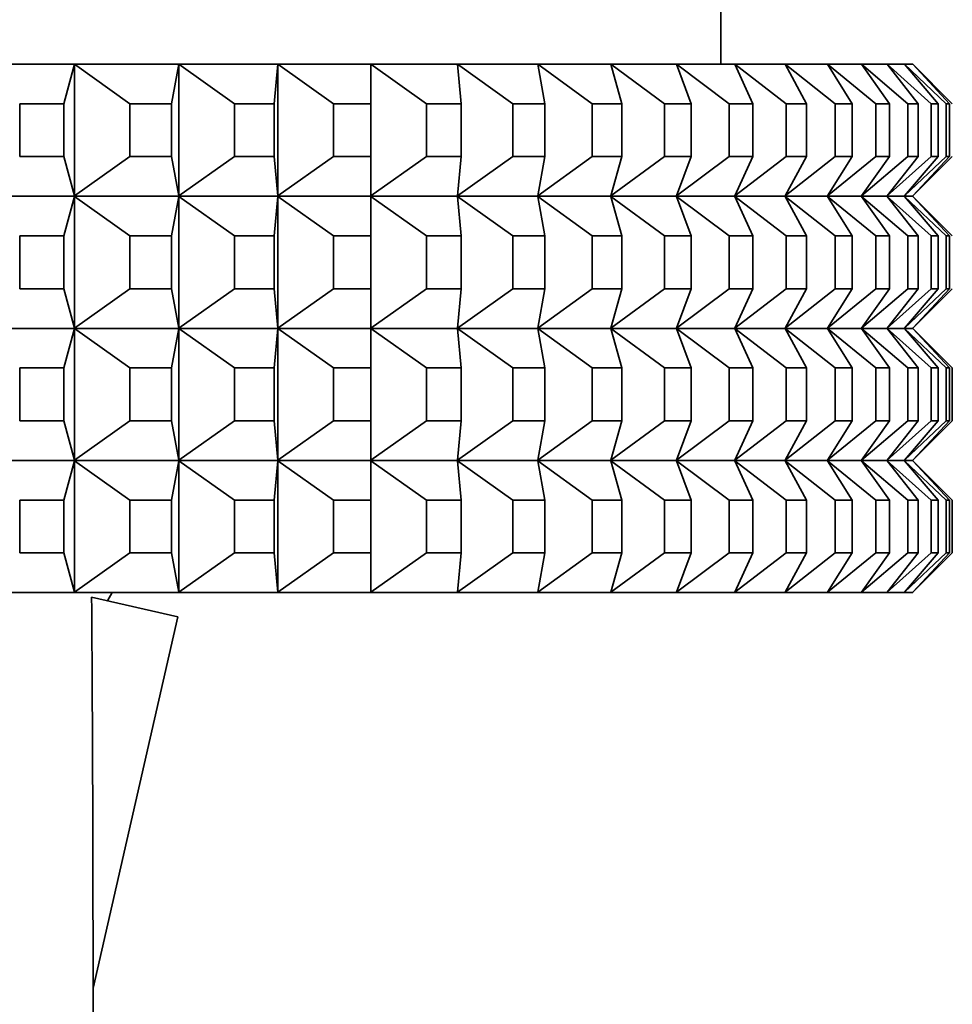
# Model space of a CAD drawing. Units: millimetres. Extents: x 0 to 1478, y 0 to 1758.
# Drawn here: x 600 to 614, y 1518 to 1532 of the extents above; entities that cross this region are included whole.
import ezdxf
from ezdxf import colors
from ezdxf.entities.mleader import LeaderData, LeaderLine
from ezdxf.math import Vec2, Vec3

# ---------------------------------------------------------------- set-up
doc = ezdxf.new("R2010")
doc.units = ezdxf.units.MM
doc.layers.add('DV2_Défaut', color=7, linetype='Continuous')
doc.layers.add('Défaut', color=7, linetype='Continuous')

# ---------------------------------------------------------------- blocks, each defined once
blk = doc.blocks.new('_DOT')
at = {"color": 0}
blk.add_line((0, 0), (-1, 0), dxfattribs=at)
at = {"color": 0, "const_width": 0.333}
blk.add_lwpolyline([(-0.1665, 0, 1), (0.1665, 0, 1)], format="xyb", close=True, dxfattribs=at)
blk = doc.blocks.new('SE1')
at = {"layer": 'DV2_Défaut', "color": 7, "linetype": 'Continuous', "lineweight": 35}
for p, q in [((610.399, 1531.785), (610.399, 1533.785)), ((600.612, 1531.785), (598.957, 1531.785)), ((600.455, 1531.185), (600.619, 1531.781)), ((602.191, 1531.785), (600.612, 1531.785)), ((600.612, 1531.785), (600.619, 1531.781)), ((600.612, 1531.785), (600.612, 1531.785)), ((600.612, 1531.785), (600.612, 1531.785)), ((600.612, 1531.785), (600.612, 1531.785)), ((600.612, 1531.785), (600.619, 1531.781)), ((600.619, 1531.781), (601.454, 1531.185)), ((600.619, 1531.781), (600.619, 1529.79)), ((602.088, 1531.185), (602.198, 1531.781)), ((602.192, 1531.785), (602.191, 1531.785)), ((602.191, 1531.785), (602.192, 1531.785)), ((603.688, 1531.785), (602.192, 1531.785)), ((602.192, 1531.785), (602.198, 1531.781)), ((602.192, 1531.785), (602.192, 1531.785)), ((602.192, 1531.785), (602.198, 1531.781)), ((602.198, 1531.781), (603.038, 1531.185)), ((602.198, 1531.781), (602.198, 1529.79)), ((603.64, 1531.185), (603.695, 1531.781)), ((605.096, 1531.785), (603.688, 1531.785)), ((603.688, 1531.785), (603.695, 1531.781)), ((603.688, 1531.785), (603.688, 1531.785)), ((603.688, 1531.785), (603.688, 1531.785)), ((603.688, 1531.785), (603.688, 1531.785)), ((603.688, 1531.785), (603.695, 1531.781)), ((603.695, 1531.781), (604.537, 1531.185)), ((603.695, 1531.781), (603.695, 1529.79)), ((606.408, 1531.785), (605.096, 1531.785)), ((605.096, 1531.785), (605.103, 1531.781)), ((605.096, 1531.785), (605.096, 1531.785)), ((605.096, 1531.785), (605.096, 1531.785)), ((605.096, 1531.785), (605.096, 1531.785)), ((605.096, 1531.785), (605.103, 1531.781)), ((605.103, 1531.781), (605.943, 1531.185)), ((605.103, 1531.185), (605.103, 1531.781)), ((606.409, 1531.785), (606.408, 1531.785)), ((606.408, 1531.785), (606.409, 1531.785)), ((607.62, 1531.785), (606.409, 1531.785)), ((606.409, 1531.785), (606.415, 1531.781)), ((606.409, 1531.785), (606.409, 1531.785)), ((606.409, 1531.785), (606.415, 1531.781)), ((606.415, 1531.781), (607.25, 1531.185)), ((606.47, 1531.185), (606.415, 1531.781)), ((608.726, 1531.785), (607.62, 1531.785)), ((607.62, 1531.785), (607.627, 1531.781)), ((607.62, 1531.785), (607.62, 1531.785)), ((607.62, 1531.785), (607.62, 1531.785)), ((607.62, 1531.785), (607.62, 1531.785)), ((607.62, 1531.785), (607.627, 1531.781)), ((607.627, 1531.781), (608.453, 1531.185)), ((607.737, 1531.185), (607.627, 1531.781)), ((608.727, 1531.785), (608.726, 1531.785)), ((608.726, 1531.785), (608.727, 1531.785)), ((609.722, 1531.785), (608.727, 1531.785)), ((608.727, 1531.785), (608.733, 1531.781)), ((608.727, 1531.785), (608.727, 1531.785)), ((608.727, 1531.785), (608.733, 1531.781)), ((608.733, 1531.781), (609.546, 1531.185)), ((608.897, 1531.185), (608.733, 1531.781)), ((610.602, 1531.785), (609.722, 1531.785)), ((609.722, 1531.785), (609.728, 1531.781)), ((609.722, 1531.785), (609.722, 1531.785)), ((609.722, 1531.785), (609.722, 1531.785)), ((609.722, 1531.785), (609.722, 1531.785)), ((609.722, 1531.785), (609.728, 1531.781)), ((609.728, 1531.781), (610.525, 1531.185)), ((609.946, 1531.185), (609.728, 1531.781)), ((610.603, 1531.785), (610.602, 1531.785)), ((610.602, 1531.785), (610.603, 1531.785)), ((611.364, 1531.785), (610.603, 1531.785)), ((610.603, 1531.785), (610.609, 1531.781)), ((610.603, 1531.785), (610.603, 1531.785)), ((610.603, 1531.785), (610.609, 1531.781)), ((610.609, 1531.781), (611.387, 1531.185)), ((610.879, 1531.185), (610.609, 1531.781)), ((611.365, 1531.785), (611.364, 1531.785)), ((611.364, 1531.785), (611.365, 1531.785)), ((612.004, 1531.785), (611.365, 1531.785)), ((611.365, 1531.785), (611.37, 1531.781)), ((611.365, 1531.785), (611.365, 1531.785)), ((611.365, 1531.785), (611.37, 1531.781)), ((611.37, 1531.781), (612.126, 1531.185)), ((611.693, 1531.185), (611.37, 1531.781)), ((612.005, 1531.785), (612.004, 1531.785)), ((612.004, 1531.785), (612.005, 1531.785)), ((612.52, 1531.785), (612.005, 1531.785)), ((612.005, 1531.785), (612.01, 1531.781)), ((612.005, 1531.785), (612.005, 1531.785)), ((612.005, 1531.785), (612.01, 1531.781)), ((612.01, 1531.781), (612.74, 1531.185)), ((612.383, 1531.185), (612.01, 1531.781)), ((612.908, 1531.785), (612.52, 1531.785)), ((612.52, 1531.785), (612.526, 1531.781)), ((612.52, 1531.785), (612.52, 1531.785)), ((612.52, 1531.785), (612.52, 1531.785)), ((612.52, 1531.785), (612.52, 1531.785)), ((612.52, 1531.785), (612.526, 1531.781)), ((612.526, 1531.781), (613.226, 1531.185)), ((612.947, 1531.185), (612.526, 1531.781)), ((612.909, 1531.785), (612.908, 1531.785)), ((612.908, 1531.785), (612.909, 1531.785)), ((613.169, 1531.785), (612.909, 1531.785)), ((612.909, 1531.785), (612.914, 1531.781)), ((612.909, 1531.785), (612.909, 1531.785)), ((612.909, 1531.785), (612.914, 1531.781)), ((612.914, 1531.781), (613.582, 1531.185)), ((613.382, 1531.185), (612.914, 1531.781)), ((613.299, 1531.785), (613.169, 1531.785)), ((613.169, 1531.785), (613.174, 1531.781)), ((613.169, 1531.785), (613.169, 1531.785)), ((613.169, 1531.785), (613.169, 1531.785)), ((613.169, 1531.785), (613.169, 1531.785)), ((613.169, 1531.785), (613.174, 1531.781)), ((613.174, 1531.781), (613.807, 1531.185)), ((613.686, 1531.185), (613.174, 1531.781)), ((613.3, 1531.785), (613.299, 1531.785)), ((613.299, 1531.785), (613.304, 1531.781)), ((613.299, 1531.785), (613.299, 1531.785)), ((613.299, 1531.785), (613.299, 1531.785)), ((613.299, 1531.785), (613.299, 1531.785)), ((613.299, 1531.785), (613.304, 1531.781)), ((613.3, 1531.785), (613.304, 1531.781)), ((613.3, 1531.785), (613.3, 1531.785)), ((613.304, 1531.781), (613.899, 1531.185)), ((613.859, 1531.185), (613.304, 1531.781)), ((599.789, 1531.185), (600.455, 1531.185)), ((599.789, 1530.385), (599.789, 1531.185)), ((600.455, 1531.185), (600.455, 1530.385)), ((601.454, 1531.185), (602.088, 1531.185)), ((601.454, 1530.385), (601.454, 1531.185)), ((602.088, 1531.185), (602.088, 1530.385)), ((603.038, 1531.185), (603.64, 1531.185)), ((603.038, 1530.385), (603.038, 1531.185)), ((603.64, 1531.185), (603.64, 1530.385)), ((604.537, 1531.185), (605.103, 1531.185)), ((604.537, 1530.385), (604.537, 1531.185)), ((605.103, 1531.185), (605.103, 1530.385)), ((605.943, 1531.185), (606.47, 1531.185)), ((605.943, 1530.385), (605.943, 1531.185)), ((606.47, 1531.185), (606.47, 1530.385)), ((607.25, 1531.185), (607.737, 1531.185)), ((607.25, 1530.385), (607.25, 1531.185)), ((607.737, 1531.185), (607.737, 1530.385)), ((608.453, 1531.185), (608.897, 1531.185)), ((608.453, 1530.385), (608.453, 1531.185)), ((608.897, 1531.185), (608.897, 1530.385)), ((609.546, 1531.185), (609.946, 1531.185)), ((609.546, 1530.385), (609.546, 1531.185)), ((609.946, 1531.185), (609.946, 1530.385)), ((610.525, 1531.185), (610.879, 1531.185)), ((610.525, 1530.385), (610.525, 1531.185)), ((610.879, 1531.185), (610.879, 1530.385)), ((611.387, 1531.185), (611.693, 1531.185)), ((611.387, 1530.385), (611.387, 1531.185)), ((611.693, 1531.185), (611.693, 1530.385)), ((612.126, 1531.185), (612.383, 1531.185)), ((612.126, 1530.385), (612.126, 1531.185)), ((612.383, 1531.185), (612.383, 1530.385)), ((612.74, 1531.185), (612.947, 1531.185)), ((612.74, 1530.385), (612.74, 1531.185)), ((612.947, 1531.185), (612.947, 1530.385)), ((613.226, 1531.185), (613.382, 1531.185)), ((613.226, 1530.385), (613.226, 1531.185)), ((613.382, 1531.185), (613.382, 1530.385)), ((613.582, 1531.185), (613.686, 1531.185)), ((613.582, 1530.385), (613.582, 1531.185)), ((613.686, 1531.185), (613.686, 1530.385)), ((613.807, 1531.185), (613.859, 1531.185)), ((613.807, 1530.385), (613.807, 1531.185)), ((613.859, 1531.185), (613.859, 1530.385)), ((600.455, 1530.385), (599.789, 1530.385)), ((600.455, 1530.385), (600.619, 1529.79)), ((600.619, 1529.79), (601.454, 1530.385)), ((602.088, 1530.385), (601.454, 1530.385)), ((602.088, 1530.385), (602.198, 1529.79)), ((602.198, 1529.79), (603.038, 1530.385)), ((603.64, 1530.385), (603.038, 1530.385)), ((603.64, 1530.385), (603.695, 1529.79)), ((603.695, 1529.79), (604.537, 1530.385)), ((605.103, 1530.385), (604.537, 1530.385)), ((605.103, 1529.79), (605.943, 1530.385)), ((605.103, 1530.385), (605.103, 1529.79)), ((606.47, 1530.385), (605.943, 1530.385)), ((606.415, 1529.79), (607.25, 1530.385)), ((606.47, 1530.385), (606.415, 1529.79)), ((607.737, 1530.385), (607.25, 1530.385)), ((607.627, 1529.79), (608.453, 1530.385)), ((607.737, 1530.385), (607.627, 1529.79)), ((608.897, 1530.385), (608.453, 1530.385)), ((608.733, 1529.79), (609.546, 1530.385)), ((608.897, 1530.385), (608.733, 1529.79)), ((609.946, 1530.385), (609.546, 1530.385)), ((609.728, 1529.79), (610.525, 1530.385)), ((609.946, 1530.385), (609.728, 1529.79)), ((610.879, 1530.385), (610.525, 1530.385)), ((610.609, 1529.79), (611.387, 1530.385)), ((610.879, 1530.385), (610.609, 1529.79)), ((611.37, 1529.79), (612.126, 1530.385)), ((611.693, 1530.385), (611.37, 1529.79)), ((611.693, 1530.385), (611.387, 1530.385)), ((612.01, 1529.79), (612.74, 1530.385)), ((612.383, 1530.385), (612.01, 1529.79)), ((612.383, 1530.385), (612.126, 1530.385)), ((612.526, 1529.79), (613.226, 1530.385)), ((612.947, 1530.385), (612.526, 1529.79)), ((612.947, 1530.385), (612.74, 1530.385)), ((612.914, 1529.79), (613.582, 1530.385)), ((613.382, 1530.385), (612.914, 1529.79)), ((613.174, 1529.79), (613.807, 1530.385)), ((613.686, 1530.385), (613.174, 1529.79)), ((613.382, 1530.385), (613.226, 1530.385)), ((613.304, 1529.79), (613.899, 1530.385)), ((613.859, 1530.385), (613.304, 1529.79)), ((613.686, 1530.385), (613.582, 1530.385)), ((613.859, 1530.385), (613.807, 1530.385)), ((598.957, 1529.785), (600.612, 1529.785)), ((600.455, 1529.185), (600.619, 1529.781)), ((600.619, 1529.79), (600.612, 1529.786)), ((600.612, 1529.785), (600.619, 1529.79)), ((600.612, 1529.786), (600.612, 1529.785)), ((600.612, 1529.786), (600.612, 1529.785)), ((600.612, 1529.785), (602.191, 1529.785)), ((600.612, 1529.785), (600.612, 1529.785)), ((600.612, 1529.785), (600.619, 1529.781)), ((600.619, 1529.781), (600.612, 1529.785)), ((600.612, 1529.785), (600.612, 1529.785)), ((600.619, 1529.781), (601.454, 1529.185)), ((600.619, 1527.79), (600.619, 1529.781)), ((602.088, 1529.185), (602.198, 1529.781)), ((602.192, 1529.786), (602.191, 1529.785)), ((602.192, 1529.785), (602.191, 1529.785)), ((602.198, 1529.79), (602.192, 1529.786)), ((602.192, 1529.785), (602.198, 1529.79)), ((602.192, 1529.786), (602.192, 1529.785)), ((602.192, 1529.785), (603.688, 1529.785)), ((602.192, 1529.785), (602.192, 1529.785)), ((602.192, 1529.785), (602.198, 1529.781)), ((602.198, 1529.781), (602.192, 1529.785)), ((602.198, 1529.781), (603.038, 1529.185)), ((602.198, 1527.79), (602.198, 1529.781)), ((603.64, 1529.185), (603.695, 1529.781)), ((603.695, 1529.79), (603.688, 1529.786)), ((603.688, 1529.785), (603.695, 1529.79)), ((603.688, 1529.786), (603.688, 1529.785)), ((603.688, 1529.786), (603.688, 1529.785)), ((603.688, 1529.785), (605.096, 1529.785)), ((603.688, 1529.785), (603.688, 1529.785)), ((603.688, 1529.785), (603.695, 1529.781)), ((603.695, 1529.781), (603.688, 1529.785)), ((603.688, 1529.785), (603.688, 1529.785)), ((603.695, 1529.781), (604.537, 1529.185)), ((603.695, 1527.79), (603.695, 1529.781)), ((605.103, 1529.79), (605.096, 1529.786)), ((605.096, 1529.785), (605.103, 1529.79)), ((605.096, 1529.786), (605.096, 1529.785)), ((605.096, 1529.786), (605.096, 1529.785)), ((605.096, 1529.785), (606.408, 1529.785)), ((605.096, 1529.785), (605.096, 1529.785)), ((605.096, 1529.785), (605.103, 1529.781)), ((605.103, 1529.781), (605.096, 1529.785)), ((605.096, 1529.785), (605.096, 1529.785)), ((605.103, 1529.781), (605.943, 1529.185)), ((605.103, 1529.185), (605.103, 1529.781)), ((606.409, 1529.786), (606.408, 1529.785)), ((606.409, 1529.785), (606.408, 1529.785)), ((606.415, 1529.79), (606.409, 1529.786)), ((606.409, 1529.785), (606.415, 1529.79)), ((606.409, 1529.786), (606.409, 1529.785)), ((606.409, 1529.785), (607.62, 1529.785)), ((606.409, 1529.785), (606.409, 1529.785)), ((606.409, 1529.785), (606.415, 1529.781)), ((606.415, 1529.781), (606.409, 1529.785)), ((606.415, 1529.781), (607.25, 1529.185)), ((606.47, 1529.185), (606.415, 1529.781)), ((607.627, 1529.79), (607.62, 1529.786)), ((607.62, 1529.785), (607.627, 1529.79)), ((607.62, 1529.786), (607.62, 1529.785)), ((607.62, 1529.786), (607.62, 1529.785)), ((607.62, 1529.785), (608.726, 1529.785)), ((607.62, 1529.785), (607.62, 1529.785)), ((607.62, 1529.785), (607.627, 1529.781)), ((607.627, 1529.781), (607.62, 1529.785)), ((607.62, 1529.785), (607.62, 1529.785)), ((607.627, 1529.781), (608.453, 1529.185)), ((607.737, 1529.185), (607.627, 1529.781)), ((608.727, 1529.786), (608.726, 1529.785)), ((608.727, 1529.785), (608.726, 1529.785)), ((608.733, 1529.79), (608.727, 1529.786)), ((608.727, 1529.785), (608.733, 1529.79)), ((608.727, 1529.786), (608.727, 1529.785)), ((608.727, 1529.785), (609.722, 1529.785)), ((608.727, 1529.785), (608.727, 1529.785)), ((608.727, 1529.785), (608.733, 1529.781)), ((608.733, 1529.781), (608.727, 1529.785)), ((608.733, 1529.781), (609.546, 1529.185)), ((608.897, 1529.185), (608.733, 1529.781)), ((609.728, 1529.79), (609.722, 1529.786)), ((609.722, 1529.785), (609.728, 1529.79)), ((609.722, 1529.786), (609.722, 1529.785)), ((609.722, 1529.786), (609.722, 1529.785)), ((609.722, 1529.785), (610.602, 1529.785)), ((609.722, 1529.785), (609.722, 1529.785)), ((609.722, 1529.785), (609.728, 1529.781)), ((609.728, 1529.781), (609.722, 1529.785)), ((609.722, 1529.785), (609.722, 1529.785)), ((609.728, 1529.781), (610.525, 1529.185)), ((609.946, 1529.185), (609.728, 1529.781)), ((610.603, 1529.786), (610.602, 1529.785)), ((610.603, 1529.785), (610.602, 1529.785)), ((610.609, 1529.79), (610.603, 1529.786)), ((610.603, 1529.785), (610.609, 1529.79)), ((610.603, 1529.786), (610.603, 1529.785)), ((610.603, 1529.785), (611.364, 1529.785)), ((610.603, 1529.785), (610.603, 1529.785)), ((610.603, 1529.785), (610.609, 1529.781)), ((610.609, 1529.781), (610.603, 1529.785)), ((610.609, 1529.781), (611.387, 1529.185)), ((610.879, 1529.185), (610.609, 1529.781)), ((611.365, 1529.786), (611.364, 1529.785)), ((611.365, 1529.785), (611.364, 1529.785)), ((611.37, 1529.79), (611.365, 1529.786)), ((611.365, 1529.785), (611.37, 1529.79)), ((611.365, 1529.786), (611.365, 1529.785)), ((611.365, 1529.785), (612.004, 1529.785)), ((611.365, 1529.785), (611.365, 1529.785)), ((611.365, 1529.785), (611.37, 1529.781)), ((611.37, 1529.781), (611.365, 1529.785)), ((611.37, 1529.781), (612.126, 1529.185)), ((611.693, 1529.185), (611.37, 1529.781)), ((612.005, 1529.786), (612.004, 1529.785)), ((612.005, 1529.785), (612.004, 1529.785)), ((612.01, 1529.79), (612.005, 1529.786)), ((612.005, 1529.785), (612.01, 1529.79)), ((612.005, 1529.786), (612.005, 1529.785)), ((612.005, 1529.785), (612.52, 1529.785)), ((612.005, 1529.785), (612.005, 1529.785)), ((612.005, 1529.785), (612.01, 1529.781)), ((612.01, 1529.781), (612.005, 1529.785)), ((612.01, 1529.781), (612.74, 1529.185)), ((612.383, 1529.185), (612.01, 1529.781)), ((612.526, 1529.79), (612.52, 1529.786)), ((612.52, 1529.785), (612.526, 1529.79)), ((612.52, 1529.786), (612.52, 1529.785)), ((612.52, 1529.786), (612.52, 1529.785)), ((612.52, 1529.785), (612.908, 1529.785)), ((612.52, 1529.785), (612.52, 1529.785)), ((612.52, 1529.785), (612.526, 1529.781)), ((612.526, 1529.781), (612.52, 1529.785)), ((612.52, 1529.785), (612.52, 1529.785)), ((612.526, 1529.781), (613.226, 1529.185)), ((612.947, 1529.185), (612.526, 1529.781)), ((612.909, 1529.786), (612.908, 1529.785)), ((612.909, 1529.785), (612.908, 1529.785)), ((612.914, 1529.79), (612.909, 1529.786)), ((612.909, 1529.785), (612.914, 1529.79)), ((612.909, 1529.786), (612.909, 1529.785)), ((612.909, 1529.785), (613.169, 1529.785)), ((612.909, 1529.785), (612.909, 1529.785)), ((612.909, 1529.785), (612.914, 1529.781)), ((612.914, 1529.781), (612.909, 1529.785)), ((612.914, 1529.781), (613.582, 1529.185)), ((613.382, 1529.185), (612.914, 1529.781)), ((613.174, 1529.79), (613.169, 1529.786)), ((613.169, 1529.785), (613.174, 1529.79)), ((613.169, 1529.786), (613.169, 1529.785)), ((613.169, 1529.786), (613.169, 1529.785)), ((613.169, 1529.785), (613.299, 1529.785)), ((613.169, 1529.785), (613.169, 1529.785)), ((613.169, 1529.785), (613.174, 1529.781)), ((613.174, 1529.781), (613.169, 1529.785)), ((613.169, 1529.785), (613.169, 1529.785)), ((613.174, 1529.781), (613.807, 1529.185)), ((613.686, 1529.185), (613.174, 1529.781)), ((613.304, 1529.79), (613.299, 1529.786)), ((613.299, 1529.785), (613.304, 1529.79)), ((613.299, 1529.786), (613.299, 1529.785)), ((613.299, 1529.786), (613.299, 1529.785)), ((613.299, 1529.785), (613.299, 1529.785)), ((613.299, 1529.785), (613.304, 1529.781)), ((613.304, 1529.781), (613.299, 1529.785)), ((613.299, 1529.785), (613.299, 1529.785)), ((613.3, 1529.785), (613.304, 1529.79)), ((613.3, 1529.786), (613.3, 1529.785)), ((613.3, 1529.785), (613.3, 1529.785)), ((613.3, 1529.785), (613.304, 1529.781)), ((613.304, 1529.781), (613.899, 1529.185)), ((613.859, 1529.185), (613.304, 1529.781)), ((600.455, 1529.185), (599.789, 1529.185)), ((599.789, 1529.185), (599.789, 1528.385)), ((600.455, 1528.385), (600.455, 1529.185)), ((602.088, 1529.185), (601.454, 1529.185)), ((601.454, 1529.185), (601.454, 1528.385)), ((602.088, 1528.385), (602.088, 1529.185)), ((603.64, 1529.185), (603.038, 1529.185)), ((603.038, 1529.185), (603.038, 1528.385)), ((603.64, 1528.385), (603.64, 1529.185)), ((605.103, 1529.185), (604.537, 1529.185)), ((604.537, 1529.185), (604.537, 1528.385)), ((605.103, 1528.385), (605.103, 1529.185)), ((606.47, 1529.185), (605.943, 1529.185)), ((605.943, 1529.185), (605.943, 1528.385)), ((606.47, 1528.385), (606.47, 1529.185)), ((607.737, 1529.185), (607.25, 1529.185)), ((607.25, 1529.185), (607.25, 1528.385)), ((607.737, 1528.385), (607.737, 1529.185)), ((608.897, 1529.185), (608.453, 1529.185)), ((608.453, 1529.185), (608.453, 1528.385)), ((608.897, 1528.385), (608.897, 1529.185)), ((609.946, 1529.185), (609.546, 1529.185)), ((609.546, 1529.185), (609.546, 1528.385)), ((609.946, 1528.385), (609.946, 1529.185)), ((610.879, 1529.185), (610.525, 1529.185)), ((610.525, 1529.185), (610.525, 1528.385)), ((610.879, 1528.385), (610.879, 1529.185)), ((611.693, 1529.185), (611.387, 1529.185)), ((611.387, 1529.185), (611.387, 1528.385)), ((611.693, 1528.385), (611.693, 1529.185)), ((612.383, 1529.185), (612.126, 1529.185)), ((612.126, 1529.185), (612.126, 1528.385)), ((612.383, 1528.385), (612.383, 1529.185)), ((612.947, 1529.185), (612.74, 1529.185)), ((612.74, 1529.185), (612.74, 1528.385)), ((612.947, 1528.385), (612.947, 1529.185)), ((613.382, 1529.185), (613.226, 1529.185)), ((613.226, 1529.185), (613.226, 1528.385)), ((613.382, 1528.385), (613.382, 1529.185)), ((613.686, 1529.185), (613.582, 1529.185)), ((613.582, 1529.185), (613.582, 1528.385)), ((613.686, 1528.385), (613.686, 1529.185)), ((613.859, 1529.185), (613.807, 1529.185)), ((613.807, 1529.185), (613.807, 1528.385)), ((613.859, 1528.385), (613.859, 1529.185)), ((599.789, 1528.385), (600.455, 1528.385)), ((600.455, 1528.385), (600.619, 1527.79)), ((600.619, 1527.79), (601.454, 1528.385)), ((601.454, 1528.385), (602.088, 1528.385)), ((602.088, 1528.385), (602.198, 1527.79)), ((602.198, 1527.79), (603.038, 1528.385)), ((603.038, 1528.385), (603.64, 1528.385)), ((603.64, 1528.385), (603.695, 1527.79)), ((603.695, 1527.79), (604.537, 1528.385)), ((604.537, 1528.385), (605.103, 1528.385)), ((605.103, 1527.79), (605.943, 1528.385)), ((605.103, 1528.385), (605.103, 1527.79)), ((605.943, 1528.385), (606.47, 1528.385)), ((606.415, 1527.79), (607.25, 1528.385)), ((606.47, 1528.385), (606.415, 1527.79)), ((607.25, 1528.385), (607.737, 1528.385)), ((607.627, 1527.79), (608.453, 1528.385)), ((607.737, 1528.385), (607.627, 1527.79)), ((608.453, 1528.385), (608.897, 1528.385)), ((608.733, 1527.79), (609.546, 1528.385)), ((608.897, 1528.385), (608.733, 1527.79)), ((609.546, 1528.385), (609.946, 1528.385)), ((609.728, 1527.79), (610.525, 1528.385)), ((609.946, 1528.385), (609.728, 1527.79)), ((610.525, 1528.385), (610.879, 1528.385)), ((610.609, 1527.79), (611.387, 1528.385)), ((610.879, 1528.385), (610.609, 1527.79)), ((611.37, 1527.79), (612.126, 1528.385)), ((611.693, 1528.385), (611.37, 1527.79)), ((611.387, 1528.385), (611.693, 1528.385)), ((612.01, 1527.79), (612.74, 1528.385)), ((612.383, 1528.385), (612.01, 1527.79)), ((612.126, 1528.385), (612.383, 1528.385)), ((612.526, 1527.79), (613.226, 1528.385)), ((612.947, 1528.385), (612.526, 1527.79)), ((612.74, 1528.385), (612.947, 1528.385)), ((612.914, 1527.79), (613.582, 1528.385)), ((613.382, 1528.385), (612.914, 1527.79)), ((613.174, 1527.79), (613.807, 1528.385)), ((613.686, 1528.385), (613.174, 1527.79)), ((613.226, 1528.385), (613.382, 1528.385)), ((613.304, 1527.79), (613.899, 1528.385)), ((613.859, 1528.385), (613.304, 1527.79)), ((613.582, 1528.385), (613.686, 1528.385)), ((613.807, 1528.385), (613.859, 1528.385)), ((600.612, 1527.785), (598.957, 1527.785)), ((600.455, 1527.185), (600.619, 1527.781)), ((600.612, 1527.786), (600.619, 1527.79)), ((600.612, 1527.785), (600.619, 1527.79)), ((600.612, 1527.785), (600.612, 1527.786)), ((600.612, 1527.785), (600.612, 1527.786)), ((602.191, 1527.785), (600.612, 1527.785)), ((600.612, 1527.785), (600.619, 1527.781)), ((600.612, 1527.785), (600.612, 1527.785)), ((600.612, 1527.785), (600.612, 1527.785)), ((600.612, 1527.785), (600.619, 1527.781)), ((600.619, 1527.781), (601.454, 1527.185)), ((600.619, 1527.781), (600.619, 1525.79)), ((602.088, 1527.185), (602.198, 1527.781)), ((602.191, 1527.785), (602.192, 1527.786)), ((602.191, 1527.785), (602.192, 1527.785)), ((602.192, 1527.786), (602.198, 1527.79)), ((602.192, 1527.785), (602.198, 1527.79)), ((602.192, 1527.785), (602.192, 1527.786)), ((603.688, 1527.785), (602.192, 1527.785)), ((602.192, 1527.785), (602.198, 1527.781)), ((602.192, 1527.785), (602.192, 1527.785)), ((602.192, 1527.785), (602.198, 1527.781)), ((602.198, 1527.781), (603.038, 1527.185)), ((602.198, 1527.781), (602.198, 1525.79)), ((603.64, 1527.185), (603.695, 1527.781)), ((603.688, 1527.786), (603.695, 1527.79)), ((603.688, 1527.785), (603.695, 1527.79)), ((603.688, 1527.785), (603.688, 1527.786)), ((603.688, 1527.785), (603.688, 1527.786)), ((605.096, 1527.785), (603.688, 1527.785)), ((603.688, 1527.785), (603.695, 1527.781)), ((603.688, 1527.785), (603.688, 1527.785)), ((603.688, 1527.785), (603.688, 1527.785)), ((603.688, 1527.785), (603.695, 1527.781)), ((603.695, 1527.781), (604.537, 1527.185)), ((603.695, 1527.781), (603.695, 1525.79)), ((605.096, 1527.786), (605.103, 1527.79)), ((605.096, 1527.785), (605.103, 1527.79)), ((605.096, 1527.785), (605.096, 1527.786)), ((605.096, 1527.785), (605.096, 1527.786)), ((606.408, 1527.785), (605.096, 1527.785)), ((605.096, 1527.785), (605.103, 1527.781)), ((605.096, 1527.785), (605.096, 1527.785)), ((605.096, 1527.785), (605.096, 1527.785)), ((605.096, 1527.785), (605.103, 1527.781)), ((605.103, 1527.781), (605.943, 1527.185)), ((605.103, 1527.185), (605.103, 1527.781)), ((606.408, 1527.785), (606.409, 1527.786)), ((606.408, 1527.785), (606.409, 1527.785)), ((606.409, 1527.786), (606.415, 1527.79)), ((606.409, 1527.785), (606.415, 1527.79)), ((606.409, 1527.785), (606.409, 1527.786)), ((607.62, 1527.785), (606.409, 1527.785)), ((606.409, 1527.785), (606.415, 1527.781)), ((606.409, 1527.785), (606.409, 1527.785)), ((606.409, 1527.785), (606.415, 1527.781)), ((606.415, 1527.781), (607.25, 1527.185)), ((606.47, 1527.185), (606.415, 1527.781)), ((607.62, 1527.786), (607.627, 1527.79)), ((607.62, 1527.785), (607.627, 1527.79)), ((607.62, 1527.785), (607.62, 1527.786)), ((607.62, 1527.785), (607.62, 1527.786)), ((608.726, 1527.785), (607.62, 1527.785)), ((607.62, 1527.785), (607.627, 1527.781)), ((607.62, 1527.785), (607.62, 1527.785)), ((607.62, 1527.785), (607.62, 1527.785)), ((607.62, 1527.785), (607.627, 1527.781)), ((607.627, 1527.781), (608.453, 1527.185)), ((607.737, 1527.185), (607.627, 1527.781)), ((608.726, 1527.785), (608.727, 1527.786)), ((608.726, 1527.785), (608.727, 1527.785)), ((608.727, 1527.786), (608.733, 1527.79)), ((608.727, 1527.785), (608.733, 1527.79)), ((608.727, 1527.785), (608.727, 1527.786)), ((609.722, 1527.785), (608.727, 1527.785)), ((608.727, 1527.785), (608.733, 1527.781)), ((608.727, 1527.785), (608.727, 1527.785)), ((608.727, 1527.785), (608.733, 1527.781)), ((608.733, 1527.781), (609.546, 1527.185)), ((608.897, 1527.185), (608.733, 1527.781)), ((609.722, 1527.786), (609.728, 1527.79)), ((609.722, 1527.785), (609.728, 1527.79)), ((609.722, 1527.785), (609.722, 1527.786)), ((609.722, 1527.785), (609.722, 1527.786)), ((610.602, 1527.785), (609.722, 1527.785)), ((609.722, 1527.785), (609.728, 1527.781)), ((609.722, 1527.785), (609.722, 1527.785)), ((609.722, 1527.785), (609.722, 1527.785)), ((609.722, 1527.785), (609.728, 1527.781)), ((609.728, 1527.781), (610.525, 1527.185)), ((609.946, 1527.185), (609.728, 1527.781)), ((610.602, 1527.785), (610.603, 1527.786)), ((610.602, 1527.785), (610.603, 1527.785)), ((610.603, 1527.786), (610.609, 1527.79)), ((610.603, 1527.785), (610.609, 1527.79)), ((610.603, 1527.785), (610.603, 1527.786)), ((611.364, 1527.785), (610.603, 1527.785)), ((610.603, 1527.785), (610.609, 1527.781)), ((610.603, 1527.785), (610.603, 1527.785)), ((610.603, 1527.785), (610.609, 1527.781)), ((610.609, 1527.781), (611.387, 1527.185)), ((610.879, 1527.185), (610.609, 1527.781)), ((611.364, 1527.785), (611.365, 1527.786)), ((611.364, 1527.785), (611.365, 1527.785)), ((611.365, 1527.786), (611.37, 1527.79)), ((611.365, 1527.785), (611.37, 1527.79)), ((611.365, 1527.785), (611.365, 1527.786)), ((612.004, 1527.785), (611.365, 1527.785)), ((611.365, 1527.785), (611.37, 1527.781)), ((611.365, 1527.785), (611.365, 1527.785)), ((611.365, 1527.785), (611.37, 1527.781)), ((611.37, 1527.781), (612.126, 1527.185)), ((611.693, 1527.185), (611.37, 1527.781)), ((612.004, 1527.785), (612.005, 1527.786)), ((612.004, 1527.785), (612.005, 1527.785)), ((612.005, 1527.786), (612.01, 1527.79)), ((612.005, 1527.785), (612.01, 1527.79)), ((612.005, 1527.785), (612.005, 1527.786)), ((612.52, 1527.785), (612.005, 1527.785)), ((612.005, 1527.785), (612.01, 1527.781)), ((612.005, 1527.785), (612.005, 1527.785)), ((612.005, 1527.785), (612.01, 1527.781)), ((612.01, 1527.781), (612.74, 1527.185)), ((612.383, 1527.185), (612.01, 1527.781)), ((612.52, 1527.786), (612.526, 1527.79)), ((612.52, 1527.785), (612.526, 1527.79)), ((612.52, 1527.785), (612.52, 1527.786)), ((612.52, 1527.785), (612.52, 1527.786)), ((612.908, 1527.785), (612.52, 1527.785)), ((612.52, 1527.785), (612.526, 1527.781)), ((612.52, 1527.785), (612.52, 1527.785)), ((612.52, 1527.785), (612.52, 1527.785)), ((612.52, 1527.785), (612.526, 1527.781)), ((612.526, 1527.781), (613.226, 1527.185)), ((612.947, 1527.185), (612.526, 1527.781)), ((612.908, 1527.785), (612.909, 1527.786)), ((612.908, 1527.785), (612.909, 1527.785)), ((612.909, 1527.786), (612.914, 1527.79)), ((612.909, 1527.785), (612.914, 1527.79)), ((612.909, 1527.785), (612.909, 1527.786)), ((613.169, 1527.785), (612.909, 1527.785)), ((612.909, 1527.785), (612.914, 1527.781)), ((612.909, 1527.785), (612.909, 1527.785)), ((612.909, 1527.785), (612.914, 1527.781)), ((612.914, 1527.781), (613.582, 1527.185)), ((613.382, 1527.185), (612.914, 1527.781)), ((613.169, 1527.786), (613.174, 1527.79)), ((613.169, 1527.785), (613.174, 1527.79)), ((613.169, 1527.785), (613.169, 1527.786)), ((613.169, 1527.785), (613.169, 1527.786)), ((613.299, 1527.785), (613.169, 1527.785)), ((613.169, 1527.785), (613.174, 1527.781)), ((613.169, 1527.785), (613.169, 1527.785)), ((613.169, 1527.785), (613.169, 1527.785)), ((613.169, 1527.785), (613.174, 1527.781)), ((613.174, 1527.781), (613.807, 1527.185)), ((613.686, 1527.185), (613.174, 1527.781)), ((613.299, 1527.786), (613.304, 1527.79)), ((613.299, 1527.785), (613.304, 1527.79)), ((613.299, 1527.785), (613.299, 1527.786)), ((613.299, 1527.785), (613.299, 1527.786)), ((613.299, 1527.785), (613.304, 1527.781)), ((613.299, 1527.785), (613.299, 1527.785)), ((613.299, 1527.785), (613.299, 1527.785)), ((613.299, 1527.785), (613.304, 1527.781)), ((613.3, 1527.785), (613.304, 1527.79)), ((613.3, 1527.785), (613.3, 1527.786)), ((613.3, 1527.785), (613.304, 1527.781)), ((613.3, 1527.785), (613.3, 1527.785)), ((613.304, 1527.781), (613.899, 1527.185)), ((613.859, 1527.185), (613.304, 1527.781)), ((599.789, 1527.185), (600.455, 1527.185)), ((599.789, 1526.385), (599.789, 1527.185)), ((600.455, 1527.185), (600.455, 1526.385)), ((601.454, 1527.185), (602.088, 1527.185)), ((601.454, 1526.385), (601.454, 1527.185)), ((602.088, 1527.185), (602.088, 1526.385)), ((603.038, 1527.185), (603.64, 1527.185)), ((603.038, 1526.385), (603.038, 1527.185)), ((603.64, 1527.185), (603.64, 1526.385)), ((604.537, 1527.185), (605.103, 1527.185)), ((604.537, 1526.385), (604.537, 1527.185)), ((605.103, 1527.185), (605.103, 1526.385)), ((605.943, 1527.185), (606.47, 1527.185)), ((605.943, 1526.385), (605.943, 1527.185)), ((606.47, 1527.185), (606.47, 1526.385)), ((607.25, 1527.185), (607.737, 1527.185)), ((607.25, 1526.385), (607.25, 1527.185)), ((607.737, 1527.185), (607.737, 1526.385)), ((608.453, 1527.185), (608.897, 1527.185)), ((608.453, 1526.385), (608.453, 1527.185)), ((608.897, 1527.185), (608.897, 1526.385)), ((609.546, 1527.185), (609.946, 1527.185)), ((609.546, 1526.385), (609.546, 1527.185)), ((609.946, 1527.185), (609.946, 1526.385)), ((610.525, 1527.185), (610.879, 1527.185)), ((610.525, 1526.385), (610.525, 1527.185)), ((610.879, 1527.185), (610.879, 1526.385)), ((611.387, 1527.185), (611.693, 1527.185)), ((611.387, 1526.385), (611.387, 1527.185)), ((611.693, 1527.185), (611.693, 1526.385)), ((612.126, 1527.185), (612.383, 1527.185)), ((612.126, 1526.385), (612.126, 1527.185)), ((612.383, 1527.185), (612.383, 1526.385)), ((612.74, 1527.185), (612.947, 1527.185)), ((612.74, 1526.385), (612.74, 1527.185)), ((612.947, 1527.185), (612.947, 1526.385)), ((613.226, 1527.185), (613.382, 1527.185)), ((613.226, 1526.385), (613.226, 1527.185)), ((613.382, 1527.185), (613.382, 1526.385)), ((613.582, 1527.185), (613.686, 1527.185)), ((613.582, 1526.385), (613.582, 1527.185)), ((613.686, 1527.185), (613.686, 1526.385)), ((613.807, 1527.185), (613.859, 1527.185)), ((613.807, 1526.385), (613.807, 1527.185)), ((613.859, 1527.185), (613.859, 1526.385)), ((613.899, 1526.385), (613.899, 1527.185)), ((600.455, 1526.385), (599.789, 1526.385)), ((600.455, 1526.385), (600.619, 1525.79)), ((600.619, 1525.79), (601.454, 1526.385)), ((602.088, 1526.385), (601.454, 1526.385)), ((602.088, 1526.385), (602.198, 1525.79)), ((602.198, 1525.79), (603.038, 1526.385)), ((603.64, 1526.385), (603.038, 1526.385)), ((603.64, 1526.385), (603.695, 1525.79)), ((603.695, 1525.79), (604.537, 1526.385)), ((605.103, 1526.385), (604.537, 1526.385)), ((605.103, 1525.79), (605.943, 1526.385)), ((605.103, 1526.385), (605.103, 1525.79)), ((606.47, 1526.385), (605.943, 1526.385)), ((606.415, 1525.79), (607.25, 1526.385)), ((606.47, 1526.385), (606.415, 1525.79)), ((607.737, 1526.385), (607.25, 1526.385)), ((607.627, 1525.79), (608.453, 1526.385)), ((607.737, 1526.385), (607.627, 1525.79)), ((608.897, 1526.385), (608.453, 1526.385)), ((608.733, 1525.79), (609.546, 1526.385)), ((608.897, 1526.385), (608.733, 1525.79)), ((609.946, 1526.385), (609.546, 1526.385)), ((609.728, 1525.79), (610.525, 1526.385)), ((609.946, 1526.385), (609.728, 1525.79)), ((610.879, 1526.385), (610.525, 1526.385)), ((610.609, 1525.79), (611.387, 1526.385)), ((610.879, 1526.385), (610.609, 1525.79)), ((611.37, 1525.79), (612.126, 1526.385)), ((611.693, 1526.385), (611.37, 1525.79)), ((611.693, 1526.385), (611.387, 1526.385)), ((612.01, 1525.79), (612.74, 1526.385)), ((612.383, 1526.385), (612.01, 1525.79)), ((612.383, 1526.385), (612.126, 1526.385)), ((612.526, 1525.79), (613.226, 1526.385)), ((612.947, 1526.385), (612.526, 1525.79)), ((612.947, 1526.385), (612.74, 1526.385)), ((612.914, 1525.79), (613.582, 1526.385)), ((613.382, 1526.385), (612.914, 1525.79)), ((613.174, 1525.79), (613.807, 1526.385)), ((613.686, 1526.385), (613.174, 1525.79)), ((613.382, 1526.385), (613.226, 1526.385)), ((613.304, 1525.79), (613.899, 1526.385)), ((613.859, 1526.385), (613.304, 1525.79)), ((613.686, 1526.385), (613.582, 1526.385)), ((613.859, 1526.385), (613.807, 1526.385)), ((598.957, 1525.785), (600.612, 1525.785)), ((600.455, 1525.185), (600.619, 1525.781)), ((600.619, 1525.79), (600.612, 1525.786)), ((600.612, 1525.785), (600.619, 1525.79)), ((600.612, 1525.786), (600.612, 1525.785)), ((600.612, 1525.786), (600.612, 1525.785)), ((600.612, 1525.785), (602.191, 1525.785)), ((600.612, 1525.785), (600.612, 1525.785)), ((600.612, 1525.785), (600.612, 1525.785)), ((600.619, 1525.781), (600.612, 1525.785)), ((600.612, 1525.785), (600.619, 1525.781)), ((600.619, 1523.79), (600.619, 1525.781)), ((600.619, 1525.781), (601.454, 1525.185)), ((602.088, 1525.185), (602.198, 1525.781)), ((602.192, 1525.786), (602.191, 1525.785)), ((602.192, 1525.785), (602.191, 1525.785)), ((602.198, 1525.79), (602.192, 1525.786)), ((602.192, 1525.785), (602.198, 1525.79)), ((602.192, 1525.786), (602.192, 1525.785)), ((602.192, 1525.785), (603.688, 1525.785)), ((602.192, 1525.785), (602.192, 1525.785)), ((602.198, 1525.781), (602.192, 1525.785)), ((602.192, 1525.785), (602.198, 1525.781)), ((602.198, 1523.79), (602.198, 1525.781)), ((602.198, 1525.781), (603.038, 1525.185)), ((603.64, 1525.185), (603.695, 1525.781)), ((603.695, 1525.79), (603.688, 1525.786)), ((603.688, 1525.785), (603.695, 1525.79)), ((603.688, 1525.786), (603.688, 1525.785)), ((603.688, 1525.786), (603.688, 1525.785)), ((603.688, 1525.785), (605.096, 1525.785)), ((603.688, 1525.785), (603.688, 1525.785)), ((603.688, 1525.785), (603.688, 1525.785)), ((603.695, 1525.781), (603.688, 1525.785)), ((603.688, 1525.785), (603.695, 1525.781)), ((603.695, 1523.79), (603.695, 1525.781)), ((603.695, 1525.781), (604.537, 1525.185)), ((605.103, 1525.79), (605.096, 1525.786)), ((605.096, 1525.785), (605.103, 1525.79)), ((605.096, 1525.786), (605.096, 1525.785)), ((605.096, 1525.786), (605.096, 1525.785)), ((605.096, 1525.785), (606.408, 1525.785)), ((605.096, 1525.785), (605.096, 1525.785)), ((605.096, 1525.785), (605.096, 1525.785)), ((605.103, 1525.781), (605.096, 1525.785)), ((605.096, 1525.785), (605.103, 1525.781)), ((605.103, 1525.185), (605.103, 1525.781)), ((605.103, 1525.781), (605.943, 1525.185)), ((606.409, 1525.786), (606.408, 1525.785)), ((606.409, 1525.785), (606.408, 1525.785)), ((606.415, 1525.79), (606.409, 1525.786)), ((606.409, 1525.785), (606.415, 1525.79)), ((606.409, 1525.786), (606.409, 1525.785)), ((606.409, 1525.785), (607.62, 1525.785)), ((606.409, 1525.785), (606.409, 1525.785)), ((606.415, 1525.781), (606.409, 1525.785)), ((606.409, 1525.785), (606.415, 1525.781)), ((606.47, 1525.185), (606.415, 1525.781)), ((606.415, 1525.781), (607.25, 1525.185)), ((607.627, 1525.79), (607.62, 1525.786)), ((607.62, 1525.785), (607.627, 1525.79)), ((607.62, 1525.786), (607.62, 1525.785)), ((607.62, 1525.786), (607.62, 1525.785)), ((607.62, 1525.785), (608.726, 1525.785)), ((607.62, 1525.785), (607.62, 1525.785)), ((607.62, 1525.785), (607.62, 1525.785)), ((607.627, 1525.781), (607.62, 1525.785)), ((607.62, 1525.785), (607.627, 1525.781)), ((607.737, 1525.185), (607.627, 1525.781)), ((607.627, 1525.781), (608.453, 1525.185)), ((608.727, 1525.786), (608.726, 1525.785)), ((608.727, 1525.785), (608.726, 1525.785)), ((608.733, 1525.79), (608.727, 1525.786)), ((608.727, 1525.785), (608.733, 1525.79)), ((608.727, 1525.786), (608.727, 1525.785)), ((608.727, 1525.785), (609.722, 1525.785)), ((608.727, 1525.785), (608.727, 1525.785)), ((608.733, 1525.781), (608.727, 1525.785)), ((608.727, 1525.785), (608.733, 1525.781)), ((608.897, 1525.185), (608.733, 1525.781)), ((608.733, 1525.781), (609.546, 1525.185)), ((609.728, 1525.79), (609.722, 1525.786)), ((609.722, 1525.785), (609.728, 1525.79)), ((609.722, 1525.786), (609.722, 1525.785)), ((609.722, 1525.786), (609.722, 1525.785)), ((609.722, 1525.785), (610.602, 1525.785)), ((609.722, 1525.785), (609.722, 1525.785)), ((609.722, 1525.785), (609.722, 1525.785)), ((609.728, 1525.781), (609.722, 1525.785)), ((609.722, 1525.785), (609.728, 1525.781)), ((609.946, 1525.185), (609.728, 1525.781)), ((609.728, 1525.781), (610.525, 1525.185)), ((610.603, 1525.786), (610.602, 1525.785)), ((610.603, 1525.785), (610.602, 1525.785)), ((610.609, 1525.79), (610.603, 1525.786)), ((610.603, 1525.785), (610.609, 1525.79)), ((610.603, 1525.786), (610.603, 1525.785)), ((610.603, 1525.785), (611.364, 1525.785)), ((610.603, 1525.785), (610.603, 1525.785)), ((610.609, 1525.781), (610.603, 1525.785)), ((610.603, 1525.785), (610.609, 1525.781)), ((610.879, 1525.185), (610.609, 1525.781)), ((610.609, 1525.781), (611.387, 1525.185)), ((611.365, 1525.786), (611.364, 1525.785)), ((611.365, 1525.785), (611.364, 1525.785)), ((611.37, 1525.79), (611.365, 1525.786)), ((611.365, 1525.785), (611.37, 1525.79)), ((611.365, 1525.786), (611.365, 1525.785)), ((611.365, 1525.785), (612.004, 1525.785)), ((611.365, 1525.785), (611.365, 1525.785)), ((611.37, 1525.781), (611.365, 1525.785)), ((611.365, 1525.785), (611.37, 1525.781)), ((611.693, 1525.185), (611.37, 1525.781)), ((611.37, 1525.781), (612.126, 1525.185)), ((612.005, 1525.786), (612.004, 1525.785)), ((612.005, 1525.785), (612.004, 1525.785)), ((612.01, 1525.79), (612.005, 1525.786)), ((612.005, 1525.785), (612.01, 1525.79)), ((612.005, 1525.786), (612.005, 1525.785)), ((612.005, 1525.785), (612.52, 1525.785)), ((612.005, 1525.785), (612.005, 1525.785)), ((612.01, 1525.781), (612.005, 1525.785)), ((612.005, 1525.785), (612.01, 1525.781)), ((612.383, 1525.185), (612.01, 1525.781)), ((612.01, 1525.781), (612.74, 1525.185)), ((612.526, 1525.79), (612.52, 1525.786)), ((612.52, 1525.785), (612.526, 1525.79)), ((612.52, 1525.786), (612.52, 1525.785)), ((612.52, 1525.786), (612.52, 1525.785)), ((612.52, 1525.785), (612.908, 1525.785)), ((612.52, 1525.785), (612.52, 1525.785)), ((612.52, 1525.785), (612.52, 1525.785)), ((612.526, 1525.781), (612.52, 1525.785)), ((612.52, 1525.785), (612.526, 1525.781)), ((612.947, 1525.185), (612.526, 1525.781)), ((612.526, 1525.781), (613.226, 1525.185)), ((612.909, 1525.786), (612.908, 1525.785)), ((612.909, 1525.785), (612.908, 1525.785)), ((612.914, 1525.79), (612.909, 1525.786)), ((612.909, 1525.785), (612.914, 1525.79)), ((612.909, 1525.786), (612.909, 1525.785)), ((612.909, 1525.785), (613.169, 1525.785)), ((612.909, 1525.785), (612.909, 1525.785)), ((612.914, 1525.781), (612.909, 1525.785)), ((612.909, 1525.785), (612.914, 1525.781)), ((613.382, 1525.185), (612.914, 1525.781)), ((612.914, 1525.781), (613.582, 1525.185)), ((613.174, 1525.79), (613.169, 1525.786)), ((613.169, 1525.785), (613.174, 1525.79)), ((613.169, 1525.786), (613.169, 1525.785)), ((613.169, 1525.786), (613.169, 1525.785)), ((613.169, 1525.785), (613.299, 1525.785)), ((613.169, 1525.785), (613.169, 1525.785)), ((613.169, 1525.785), (613.169, 1525.785)), ((613.174, 1525.781), (613.169, 1525.785)), ((613.169, 1525.785), (613.174, 1525.781)), ((613.686, 1525.185), (613.174, 1525.781)), ((613.174, 1525.781), (613.807, 1525.185)), ((613.304, 1525.79), (613.299, 1525.786)), ((613.299, 1525.785), (613.304, 1525.79)), ((613.299, 1525.786), (613.299, 1525.785)), ((613.299, 1525.786), (613.299, 1525.785)), ((613.299, 1525.785), (613.299, 1525.785)), ((613.299, 1525.785), (613.299, 1525.785)), ((613.304, 1525.781), (613.299, 1525.785)), ((613.299, 1525.785), (613.304, 1525.781)), ((613.3, 1525.785), (613.304, 1525.79)), ((613.3, 1525.786), (613.3, 1525.785)), ((613.3, 1525.785), (613.3, 1525.785)), ((613.3, 1525.785), (613.304, 1525.781)), ((613.859, 1525.185), (613.304, 1525.781)), ((613.304, 1525.781), (613.899, 1525.185)), ((599.789, 1525.185), (599.789, 1524.385)), ((600.455, 1525.185), (599.789, 1525.185)), ((600.455, 1524.385), (600.455, 1525.185)), ((601.454, 1525.185), (601.454, 1524.385)), ((602.088, 1525.185), (601.454, 1525.185)), ((602.088, 1524.385), (602.088, 1525.185)), ((603.038, 1525.185), (603.038, 1524.385)), ((603.64, 1525.185), (603.038, 1525.185)), ((603.64, 1524.385), (603.64, 1525.185)), ((604.537, 1525.185), (604.537, 1524.385)), ((605.103, 1525.185), (604.537, 1525.185)), ((605.103, 1524.385), (605.103, 1525.185)), ((605.943, 1525.185), (605.943, 1524.385)), ((606.47, 1525.185), (605.943, 1525.185)), ((606.47, 1524.385), (606.47, 1525.185)), ((607.25, 1525.185), (607.25, 1524.385)), ((607.737, 1525.185), (607.25, 1525.185)), ((607.737, 1524.385), (607.737, 1525.185)), ((608.453, 1525.185), (608.453, 1524.385)), ((608.897, 1525.185), (608.453, 1525.185)), ((608.897, 1524.385), (608.897, 1525.185)), ((609.546, 1525.185), (609.546, 1524.385)), ((609.946, 1525.185), (609.546, 1525.185)), ((609.946, 1524.385), (609.946, 1525.185)), ((610.525, 1525.185), (610.525, 1524.385)), ((610.879, 1525.185), (610.525, 1525.185)), ((610.879, 1524.385), (610.879, 1525.185)), ((611.387, 1525.185), (611.387, 1524.385)), ((611.693, 1525.185), (611.387, 1525.185)), ((611.693, 1524.385), (611.693, 1525.185)), ((612.126, 1525.185), (612.126, 1524.385)), ((612.383, 1525.185), (612.126, 1525.185)), ((612.383, 1524.385), (612.383, 1525.185)), ((612.74, 1525.185), (612.74, 1524.385)), ((612.947, 1525.185), (612.74, 1525.185)), ((612.947, 1524.385), (612.947, 1525.185)), ((613.226, 1525.185), (613.226, 1524.385)), ((613.382, 1525.185), (613.226, 1525.185)), ((613.382, 1524.385), (613.382, 1525.185)), ((613.582, 1525.185), (613.582, 1524.385)), ((613.686, 1525.185), (613.582, 1525.185)), ((613.686, 1524.385), (613.686, 1525.185)), ((613.807, 1525.185), (613.807, 1524.385)), ((613.859, 1525.185), (613.807, 1525.185)), ((613.859, 1524.385), (613.859, 1525.185)), ((613.899, 1525.185), (613.899, 1524.385)), ((599.789, 1524.385), (600.455, 1524.385)), ((600.455, 1524.385), (600.619, 1523.79)), ((600.619, 1523.79), (601.454, 1524.385)), ((601.454, 1524.385), (602.088, 1524.385)), ((602.088, 1524.385), (602.198, 1523.79)), ((602.198, 1523.79), (603.038, 1524.385)), ((603.038, 1524.385), (603.64, 1524.385)), ((603.64, 1524.385), (603.695, 1523.79)), ((603.695, 1523.79), (604.537, 1524.385)), ((604.537, 1524.385), (605.103, 1524.385)), ((605.103, 1524.385), (605.103, 1523.79)), ((605.103, 1523.79), (605.943, 1524.385)), ((605.943, 1524.385), (606.47, 1524.385)), ((606.47, 1524.385), (606.415, 1523.79)), ((606.415, 1523.79), (607.25, 1524.385)), ((607.25, 1524.385), (607.737, 1524.385)), ((607.737, 1524.385), (607.627, 1523.79)), ((607.627, 1523.79), (608.453, 1524.385)), ((608.453, 1524.385), (608.897, 1524.385)), ((608.897, 1524.385), (608.733, 1523.79)), ((608.733, 1523.79), (609.546, 1524.385)), ((609.546, 1524.385), (609.946, 1524.385)), ((609.946, 1524.385), (609.728, 1523.79)), ((609.728, 1523.79), (610.525, 1524.385)), ((610.525, 1524.385), (610.879, 1524.385)), ((610.879, 1524.385), (610.609, 1523.79)), ((610.609, 1523.79), (611.387, 1524.385)), ((611.693, 1524.385), (611.37, 1523.79)), ((611.37, 1523.79), (612.126, 1524.385)), ((611.387, 1524.385), (611.693, 1524.385)), ((612.383, 1524.385), (612.01, 1523.79)), ((612.01, 1523.79), (612.74, 1524.385)), ((612.126, 1524.385), (612.383, 1524.385)), ((612.947, 1524.385), (612.526, 1523.79)), ((612.526, 1523.79), (613.226, 1524.385)), ((612.74, 1524.385), (612.947, 1524.385)), ((613.382, 1524.385), (612.914, 1523.79)), ((612.914, 1523.79), (613.582, 1524.385)), ((613.686, 1524.385), (613.174, 1523.79)), ((613.174, 1523.79), (613.807, 1524.385)), ((613.226, 1524.385), (613.382, 1524.385)), ((613.859, 1524.385), (613.304, 1523.79)), ((613.304, 1523.79), (613.899, 1524.385)), ((613.582, 1524.385), (613.686, 1524.385)), ((613.807, 1524.385), (613.859, 1524.385)), ((600.612, 1523.785), (598.957, 1523.785)), ((600.612, 1523.786), (600.619, 1523.79)), ((600.612, 1523.785), (600.619, 1523.79)), ((600.612, 1523.785), (600.612, 1523.786)), ((600.612, 1523.785), (600.612, 1523.786)), ((600.612, 1523.785), (600.612, 1523.785)), ((602.191, 1523.785), (600.612, 1523.785)), ((601.12, 1523.661), (601.187, 1523.785)), ((602.191, 1523.785), (602.192, 1523.786)), ((602.192, 1523.785), (602.191, 1523.785)), ((602.192, 1523.786), (602.198, 1523.79)), ((602.192, 1523.785), (602.198, 1523.79)), ((602.192, 1523.785), (602.192, 1523.786)), ((603.688, 1523.785), (602.192, 1523.785)), ((603.688, 1523.786), (603.695, 1523.79)), ((603.688, 1523.785), (603.695, 1523.79)), ((603.688, 1523.785), (603.688, 1523.786)), ((603.688, 1523.785), (603.688, 1523.786)), ((603.688, 1523.785), (603.688, 1523.785)), ((605.096, 1523.785), (603.688, 1523.785)), ((605.096, 1523.786), (605.103, 1523.79)), ((605.096, 1523.785), (605.103, 1523.79)), ((605.096, 1523.785), (605.096, 1523.786)), ((605.096, 1523.785), (605.096, 1523.786)), ((605.096, 1523.785), (605.096, 1523.785)), ((606.408, 1523.785), (605.096, 1523.785)), ((606.408, 1523.785), (606.409, 1523.786)), ((606.409, 1523.785), (606.408, 1523.785)), ((606.409, 1523.786), (606.415, 1523.79)), ((606.409, 1523.785), (606.415, 1523.79)), ((606.409, 1523.785), (606.409, 1523.786)), ((607.62, 1523.785), (606.409, 1523.785)), ((607.62, 1523.786), (607.627, 1523.79)), ((607.62, 1523.785), (607.627, 1523.79)), ((607.62, 1523.785), (607.62, 1523.786)), ((607.62, 1523.785), (607.62, 1523.786)), ((607.62, 1523.785), (607.62, 1523.785)), ((608.726, 1523.785), (607.62, 1523.785)), ((608.726, 1523.785), (608.727, 1523.786)), ((608.727, 1523.785), (608.726, 1523.785)), ((608.727, 1523.786), (608.733, 1523.79)), ((608.727, 1523.785), (608.733, 1523.79)), ((608.727, 1523.785), (608.727, 1523.786)), ((609.722, 1523.785), (608.727, 1523.785)), ((609.722, 1523.786), (609.728, 1523.79)), ((609.722, 1523.785), (609.728, 1523.79)), ((609.722, 1523.785), (609.722, 1523.786)), ((609.722, 1523.785), (609.722, 1523.786)), ((609.722, 1523.785), (609.722, 1523.785)), ((610.602, 1523.785), (609.722, 1523.785)), ((610.602, 1523.785), (610.603, 1523.786)), ((610.603, 1523.785), (610.602, 1523.785)), ((610.603, 1523.786), (610.609, 1523.79)), ((610.603, 1523.785), (610.609, 1523.79)), ((610.603, 1523.785), (610.603, 1523.786)), ((611.364, 1523.785), (610.603, 1523.785)), ((611.364, 1523.785), (611.365, 1523.786)), ((611.365, 1523.785), (611.364, 1523.785)), ((611.365, 1523.786), (611.37, 1523.79)), ((611.365, 1523.785), (611.37, 1523.79)), ((611.365, 1523.785), (611.365, 1523.786)), ((612.004, 1523.785), (611.365, 1523.785)), ((612.004, 1523.785), (612.005, 1523.786)), ((612.005, 1523.785), (612.004, 1523.785)), ((612.005, 1523.786), (612.01, 1523.79)), ((612.005, 1523.785), (612.01, 1523.79)), ((612.005, 1523.785), (612.005, 1523.786)), ((612.52, 1523.785), (612.005, 1523.785)), ((612.52, 1523.786), (612.526, 1523.79)), ((612.52, 1523.785), (612.526, 1523.79)), ((612.52, 1523.785), (612.52, 1523.786)), ((612.52, 1523.785), (612.52, 1523.786)), ((612.52, 1523.785), (612.52, 1523.785)), ((612.908, 1523.785), (612.52, 1523.785)), ((612.908, 1523.785), (612.909, 1523.786)), ((612.909, 1523.785), (612.908, 1523.785)), ((612.909, 1523.786), (612.914, 1523.79)), ((612.909, 1523.785), (612.914, 1523.79)), ((612.909, 1523.785), (612.909, 1523.786)), ((613.169, 1523.785), (612.909, 1523.785)), ((613.169, 1523.786), (613.174, 1523.79)), ((613.169, 1523.785), (613.174, 1523.79)), ((613.169, 1523.785), (613.169, 1523.786)), ((613.169, 1523.785), (613.169, 1523.786)), ((613.169, 1523.785), (613.169, 1523.785)), ((613.299, 1523.785), (613.169, 1523.785)), ((613.299, 1523.786), (613.304, 1523.79)), ((613.299, 1523.785), (613.304, 1523.79)), ((613.299, 1523.785), (613.299, 1523.786)), ((613.299, 1523.785), (613.299, 1523.786)), ((613.299, 1523.785), (613.299, 1523.785)), ((613.3, 1523.785), (613.299, 1523.785)), ((613.3, 1523.785), (613.304, 1523.79)), ((613.3, 1523.785), (613.3, 1523.786)), ((600.878, 1523.716), (602.184, 1523.418)), ((602.184, 1523.418), (600.899, 1517.798)), ((600.899, 1516.794), (600.899, 1517.798))]:
    blk.add_line(p, q, dxfattribs=at)
blk.add_ellipse((597.899, 1504.672), major_axis=(0.761, 51.936), ratio=0.055876, start_param=-1.314474, end_param=-1.194522, dxfattribs=at)

msp = doc.modelspace()

# ---------------------------------------------------------------- block references
at = {"layer": 'Défaut'}
msp.add_blockref('SE1', (0, 0), dxfattribs=at)

# ---------------------------------------------------------------- leaders
at = {"layer": 'Défaut', "color": 7, "linetype": 'Continuous', "lineweight": 18}
ml = msp.add_multileader_mtext('Standard', dxfattribs=at)
ml.set_content('{\\pxsm0.9;\\fSolid Edge ISO|b1||i0||c0|p34;\\W1.;14/08/2019\\P}', color=256)
ml.set_leader_properties()
ml.set_arrow_properties(name='DOT')
ml.build(insert=Vec2(0, 0))
ml.multileader.update_dxf_attribs({"leader_type": 0, "dogleg_length": 0, "arrow_head_size": 12})
ctx = ml.context
ctx.base_point, ctx.char_height, ctx.arrow_head_size, ctx.landing_gap_size = Vec3(1390.407, 1750.708), 12, 12, 4.2
notes = []
notes.append((ctx, [(0, (0, 0, 0), (0, 0), (1, 0), 1, [])]))
ctx.mtext.insert = Vec3(1392.407, 1756.828)
for ctx, leaders in notes:
    for number, flags, end, landing, length, lines in leaders:
        leader = LeaderData()
        leader.index, (leader.has_last_leader_line, leader.has_dogleg_vector, leader.attachment_direction) = number, flags
        leader.last_leader_point, leader.dogleg_vector, leader.dogleg_length = Vec3(end), Vec3(landing), length
        for number, points, colour, breaks in lines:
            line = LeaderLine()
            line.index, line.vertices, line.color, line.breaks = number, Vec3.list(points), colors.encode_raw_color(colour), breaks
            leader.lines.append(line)
        ctx.leaders.append(leader)

doc.saveas('drawing.dxf')
